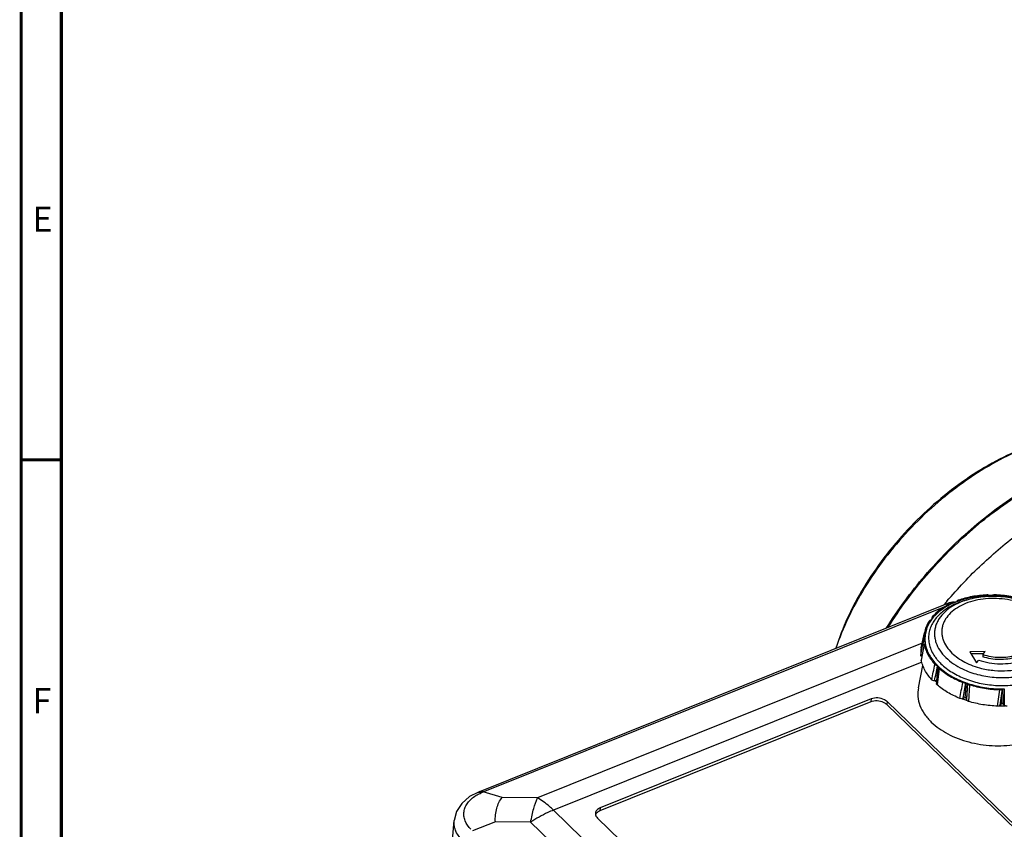
# Model space of a CAD drawing. Extents: x 23 to 575, y 17 to 414.
# Drawn here: x 23 to 121, y 133 to 214 of the extents above; entities that cross this region are included whole.
import ezdxf

# ---------------------------------------------------------------- set-up
doc = ezdxf.new("R2010")
doc.units = 0
doc.header["$LTSCALE"] = 32.67
for name, color, linetype in [('8KT-ADJUST-FDXF_CONTINUOUS', 7, 'CONTINUOUS'), ('ML750ST-BOTTDXF_CONTINUOUS', 7, 'CONTINUOUS'), ('ML750ST-FOCUDXF_CONTINUOUS', 7, 'CONTINUOUS'), ('ML750ST-ID-SIX-VIEW_DXF_FO', 7, 'CONTINUOUS')]:
    doc.layers.add(name, color=color, linetype=linetype)
doc.styles.add('TEXTSTYLE_2', font='txt', dxfattribs={"width": 0.7})

msp = doc.modelspace()

# ---------------------------------------------------------------- linework, layer by layer
at = {"layer": '8KT-ADJUST-FDXF_CONTINUOUS', "color": 7, "linetype": 'CONTINUOUS'}
for p, q in [((117.261, 156.021), (116.945, 155.919)), ((116.331, 155.862), (116.32, 155.857)), ((113.862, 154.276), (113.831, 154.093)), ((112.803, 151.272), (113.105, 152.777)), ((113.092, 151.648), (112.862, 150.39)), ((113.092, 151.648), (113.202, 151.692)), ((112.859, 150.375), (112.801, 150.055)), ((112.862, 150.39), (112.859, 150.375)), ((119.155, 150.895), (117.623, 150.885)), ((117.623, 150.885), (118.312, 149.771)), ((118.982, 150.665), (117.764, 150.657)), ((118.944, 150.614), (118.925, 150.385)), ((118.944, 150.614), (119.155, 150.895)), ((114.526, 149.346), (114.314, 147.708)), ((114.536, 149.381), (114.526, 149.346)), ((118.312, 149.771), (118.522, 150.052)), ((114.332, 147.989), (114.12, 147.987)), ((117.407, 147.735), (117.411, 147.733)), ((117.411, 147.733), (117.429, 147.727)), ((117.133, 146.298), (116.959, 146.227)), ((117.308, 146.105), (117.29, 146.243)), ((120.763, 145.676), (120.673, 145.556)), ((121.057, 145.559), (120.935, 145.677))]:
    msp.add_line(p, q, dxfattribs=at)
at = {"layer": '8KT-ADJUST-FDXF_CONTINUOUS', "color": 9, "linetype": 'CONTINUOUS'}
for p, q in [((113.195, 151.689), (113.196, 151.693)), ((114.456, 149.458), (114.332, 147.989)), ((114.588, 149.208), (114.379, 147.568)), ((114.432, 149.457), (114.436, 149.477)), ((114.536, 149.381), (114.548, 149.371)), ((117.259, 147.786), (117.133, 146.298)), ((117.415, 147.732), (117.29, 146.243)), ((117.418, 147.728), (117.308, 146.105)), ((117.607, 147.587), (117.498, 145.932)), ((120.408, 145.457), (120.623, 147.095)), ((120.673, 145.556), (120.881, 147.165)), ((120.888, 147.165), (120.763, 145.676)), ((121.061, 147.168), (120.935, 145.677)), ((121.073, 147.169), (121.057, 145.559))]:
    msp.add_line(p, q, dxfattribs=at)
for centre, radius, start, end in [((119.457, 149.215), 7.152, 107.88188, 110.58524), ((118.917, 149.117), 7.223, 112.7062, 116.98136), ((117.639, 152.796), 4.234, 212.26001, 217.6489)]:
    msp.add_arc(centre, radius, start, end, dxfattribs=at)
at = {"layer": '8KT-ADJUST-FDXF_CONTINUOUS', "color": 7, "linetype": 'CONTINUOUS'}
for centre, radius, start, end in [((119.805, 145.446), 11.024, 89.75979, 91.0385), ((118.831, 149.204), 7.196, 114.35105, 116.64115), ((119.098, 148.687), 7.69, 111.1783, 112.71686), ((116.914, 151.793), 3.846, 143.27744, 144.42359), ((116.963, 151.757), 3.907, 142.71135, 143.27971), ((116.999, 151.729), 3.953, 141.86612, 142.71065), ((116.074, 152.18), 3.028, 168.63207, 183.26781), ((115.843, 150.661), 3.102, 168.63594, 182.1586), ((116.242, 152.181), 3.079, 186.18959, 187.16796), ((116.272, 152.184), 3.109, 187.16973, 189.11373), ((118.352, 153.458), 5.584, 224.86494, 225.20031), ((118.393, 153.499), 5.642, 225.20059, 225.53344), ((118.408, 153.515), 5.664, 225.5328, 225.86524), ((118.539, 153.651), 5.852, 225.87523, 226.84529), ((114.333, 147.834), 0.155, 83.60372, 90.36286), ((120.539, 156.973), 9.755, 250.01268, 250.2231), ((120.56, 157.03), 9.816, 250.22314, 250.4743), ((120.589, 157.114), 9.905, 250.47493, 251.25523), ((120.906, 158.235), 11.067, 269.76082, 269.8891), ((120.906, 158.195), 11.028, 269.88858, 270.87414)]:
    msp.add_arc(centre, radius, start, end, dxfattribs=at)
at = {"layer": '8KT-ADJUST-FDXF_CONTINUOUS', "color": 9, "linetype": 'CONTINUOUS'}
for points, knots in [([(124.986, 154.418), (124.767, 154.63), (124.268, 155.024), (123.407, 155.496), (122.434, 155.859), (121.386, 156.098), (120.302, 156.205), (119.222, 156.175), (118.187, 156.011), (117.234, 155.718), (116.4, 155.305), (115.715, 154.786), (115.282, 154.268), (115.045, 153.823), (114.922, 153.482), (114.853, 153.133), (114.838, 152.778), (114.878, 152.421), (115.004, 151.941), (115.304, 151.35), (115.654, 150.94), (115.854, 150.747)], [0, 0, 0, 0, 0.062607, 0.130135, 0.201652, 0.275801, 0.350985, 0.425512, 0.497749, 0.566274, 0.63004, 0.688567, 0.742149, 0.767496, 0.792152, 0.81641, 0.840595, 0.865034, 0.890037, 0.942641, 1, 1, 1, 1]), ([(119.605, 156.468), (119.032, 156.458), (117.918, 156.351), (116.836, 156.056), (116.331, 155.862)], [0, 0, 0, 0, 0.514232, 1, 1, 1, 1]), ([(123.286, 155.909), (122.739, 156.093), (121.603, 156.37), (120.438, 156.467), (119.851, 156.47)], [0, 0, 0, 0, 0.495644, 1, 1, 1, 1]), ([(116.945, 155.919), (116.514, 155.78), (115.711, 155.444), (114.833, 154.838), (114.286, 154.273), (113.964, 153.828), (113.726, 153.358), (113.624, 153.028), (113.588, 152.862)], [0, 0, 0, 0, 0.286618, 0.547054, 0.667729, 0.782651, 0.892912, 1, 1, 1, 1]), ([(115.64, 155.554), (115.292, 155.376), (114.652, 154.978), (114.11, 154.451), (113.89, 154.17)], [0, 0, 0, 0, 0.52278, 1, 1, 1, 1]), ([(116.942, 155.91), (116.607, 155.784), (115.98, 155.491), (115.173, 154.91), (114.658, 154.323), (114.373, 153.816), (114.223, 153.427), (114.135, 153.028), (114.111, 152.621), (114.15, 152.213), (114.289, 151.661), (114.628, 150.982), (115.028, 150.513), (115.257, 150.29)], [0, 0, 0, 0, 0.147979, 0.283768, 0.40783, 0.466365, 0.523187, 0.578977, 0.634499, 0.690536, 0.74783, 0.86838, 1, 1, 1, 1]), ([(113.786, 154.031), (113.669, 153.868), (113.465, 153.529), (113.256, 152.983), (113.155, 152.417), (113.16, 152.036), (113.181, 151.849)], [0, 0, 0, 0, 0.259623, 0.509737, 0.754831, 1, 1, 1, 1]), ([(113.588, 152.862), (113.547, 152.671), (113.505, 152.277), (113.566, 151.68), (113.749, 151.089), (113.944, 150.717), (114.058, 150.536)], [0, 0, 0, 0, 0.241095, 0.484509, 0.735931, 1, 1, 1, 1]), ([(118.816, 149.219), (119.237, 149.117), (120.098, 148.978), (121.391, 148.962), (122.633, 149.139), (123.759, 149.499), (124.574, 149.95), (125.105, 150.388), (125.43, 150.74), (125.686, 151.118), (125.869, 151.517), (125.977, 151.932), (125.996, 152.215), (125.993, 152.355)], [0, 0, 0, 0, 0.147175, 0.294414, 0.437058, 0.571047, 0.693574, 0.75031, 0.80411, 0.855329, 0.90453, 0.95246, 1, 1, 1, 1]), ([(113.202, 151.692), (113.233, 151.499), (113.333, 151.111), (113.587, 150.551), (113.942, 150.011), (114.235, 149.679), (114.394, 149.519)], [0, 0, 0, 0, 0.232576, 0.475012, 0.730223, 1, 1, 1, 1]), ([(114.286, 150.21), (114.322, 150.163), (114.471, 149.978), (114.634, 149.803), (114.763, 149.678)], [0, 0, 0, 0, 0.244346, 1, 1, 1, 1]), ([(115.257, 150.29), (115.489, 150.066), (116.016, 149.645), (116.601, 149.314), (116.914, 149.164)], [0, 0, 0, 0, 0.481924, 1, 1, 1, 1]), ([(115.854, 150.747), (116.038, 150.568), (116.453, 150.23), (117.16, 149.808), (117.956, 149.462), (118.523, 149.291), (118.816, 149.219)], [0, 0, 0, 0, 0.228881, 0.47347, 0.731599, 1, 1, 1, 1]), ([(114.548, 149.371), (114.909, 149.034), (115.754, 148.423), (116.698, 147.99), (117.205, 147.805)], [0, 0, 0, 0, 0.478347, 1, 1, 1, 1]), ([(114.763, 149.678), (115.095, 149.355), (115.878, 148.768), (117.242, 148.114), (118.782, 147.675), (120.409, 147.476), (122.035, 147.528), (123.335, 147.782), (124.29, 148.112), (125.131, 148.499), (125.7, 148.882), (126.026, 149.176)], [0, 0, 0, 0, 0.114323, 0.239232, 0.371737, 0.507688, 0.642459, 0.771591, 0.832921, 0.891582, 1, 1, 1, 1]), ([(116.914, 149.164), (117.395, 148.933), (118.428, 148.562), (120.058, 148.285), (121.711, 148.285), (122.791, 148.477), (123.304, 148.624)], [0, 0, 0, 0, 0.244803, 0.500011, 0.755214, 1, 1, 1, 1]), ([(117.429, 147.727), (117.975, 147.543), (119.11, 147.266), (120.273, 147.17), (120.86, 147.167)], [0, 0, 0, 0, 0.495662, 1, 1, 1, 1])]:
    msp.add_open_spline(points, degree=3, knots=knots, dxfattribs=at)
at = {"layer": '8KT-ADJUST-FDXF_CONTINUOUS', "color": 7, "linetype": 'CONTINUOUS'}
for points, knots in [([(119.349, 156.537), (118.848, 156.517), (117.872, 156.411), (116.921, 156.163), (116.471, 156.004)], [0, 0, 0, 0, 0.512286, 1, 1, 1, 1]), ([(117.261, 156.021), (117.808, 156.198), (118.967, 156.431), (120.746, 156.444), (122.498, 156.133), (123.601, 155.708), (124.111, 155.442)], [0, 0, 0, 0, 0.245256, 0.500001, 0.754746, 1, 1, 1, 1]), ([(119.605, 156.468), (119.57, 156.493), (119.486, 156.529), (119.395, 156.539), (119.349, 156.537)], [0, 0, 0, 0, 0.481452, 1, 1, 1, 1]), ([(120.088, 156.542), (120.043, 156.543), (119.958, 156.534), (119.88, 156.496), (119.851, 156.47)], [0, 0, 0, 0, 0.536268, 1, 1, 1, 1]), ([(123.274, 155.995), (122.766, 156.163), (121.712, 156.422), (120.632, 156.528), (120.088, 156.542)], [0, 0, 0, 0, 0.495644, 1, 1, 1, 1]), ([(115.604, 155.636), (115.27, 155.468), (114.653, 155.094), (114.119, 154.605), (113.895, 154.344)], [0, 0, 0, 0, 0.521259, 1, 1, 1, 1]), ([(116.129, 155.78), (116.084, 155.791), (115.993, 155.798), (115.903, 155.778), (115.864, 155.76)], [0, 0, 0, 0, 0.516861, 1, 1, 1, 1]), ([(116.471, 156.004), (116.452, 155.997), (116.417, 155.981), (116.373, 155.948), (116.343, 155.908), (116.333, 155.877), (116.331, 155.862)], [0, 0, 0, 0, 0.287607, 0.547567, 0.782004, 1, 1, 1, 1]), ([(113.862, 154.276), (113.859, 154.259), (113.861, 154.22), (113.879, 154.186), (113.89, 154.17)], [0, 0, 0, 0, 0.480716, 1, 1, 1, 1]), ([(113.895, 154.344), (113.891, 154.339), (113.876, 154.319), (113.865, 154.295), (113.862, 154.276)], [0, 0, 0, 0, 0.262765, 1, 1, 1, 1]), ([(113.582, 153.926), (113.467, 153.749), (113.269, 153.379), (113.145, 152.978), (113.105, 152.777)], [0, 0, 0, 0, 0.508501, 1, 1, 1, 1]), ([(113.786, 154.031), (113.763, 154.028), (113.688, 154.014), (113.612, 153.973), (113.582, 153.926)], [0, 0, 0, 0, 0.286204, 1, 1, 1, 1]), ([(118.522, 150.052), (118.86, 149.934), (119.565, 149.753), (120.647, 149.651), (121.717, 149.716), (122.713, 149.946), (123.455, 150.274), (123.954, 150.61), (124.267, 150.885), (124.524, 151.186), (124.72, 151.51), (124.851, 151.85), (124.894, 152.086), (124.904, 152.203)], [0, 0, 0, 0, 0.142121, 0.287066, 0.429829, 0.565688, 0.690941, 0.749021, 0.803966, 0.855988, 0.905527, 0.953243, 1, 1, 1, 1]), ([(118.944, 150.614), (119.207, 150.522), (119.755, 150.382), (120.596, 150.302), (121.428, 150.353), (122.203, 150.532), (122.78, 150.787), (123.169, 151.048), (123.412, 151.262), (123.612, 151.496), (123.764, 151.748), (123.866, 152.013), (123.9, 152.196), (123.907, 152.287)], [0, 0, 0, 0, 0.142121, 0.287061, 0.429823, 0.565682, 0.690936, 0.749016, 0.803961, 0.855985, 0.905524, 0.953239, 1, 1, 1, 1]), ([(113.05, 152.008), (113.051, 151.992), (113.059, 151.96), (113.087, 151.917), (113.128, 151.878), (113.162, 151.858), (113.181, 151.849)], [0, 0, 0, 0, 0.21578, 0.451013, 0.712383, 1, 1, 1, 1]), ([(113.092, 151.648), (113.123, 151.469), (113.218, 151.11), (113.531, 150.4), (113.888, 149.916), (114.163, 149.62)], [0, 0, 0, 0, 0.234422, 0.477894, 1, 1, 1, 1]), ([(123.888, 152.058), (123.88, 151.967), (123.847, 151.783), (123.745, 151.519), (123.592, 151.267), (123.393, 151.033), (123.149, 150.819), (122.761, 150.557), (122.184, 150.303), (121.409, 150.124), (120.577, 150.073), (119.735, 150.153), (119.187, 150.293), (118.925, 150.385)], [0, 0, 0, 0, 0.046766, 0.09448, 0.14402, 0.196045, 0.25099, 0.309072, 0.434327, 0.570184, 0.712946, 0.857881, 1, 1, 1, 1]), ([(112.862, 150.389), (112.845, 150.399), (112.814, 150.419), (112.776, 150.457), (112.751, 150.499), (112.745, 150.53), (112.744, 150.544)], [0, 0, 0, 0, 0.286313, 0.546756, 0.782319, 1, 1, 1, 1]), ([(113.837, 148.094), (113.576, 148.382), (113.236, 148.851), (112.93, 149.536), (112.834, 149.882), (112.801, 150.055)], [0, 0, 0, 0, 0.520958, 0.764832, 1, 1, 1, 1]), ([(114.163, 149.62), (114.19, 149.591), (114.265, 149.544), (114.349, 149.523), (114.394, 149.519)], [0, 0, 0, 0, 0.467715, 1, 1, 1, 1]), ([(114.526, 149.346), (114.524, 149.334), (114.525, 149.309), (114.541, 149.259), (114.567, 149.226), (114.588, 149.208)], [0, 0, 0, 0, 0.229533, 0.468031, 1, 1, 1, 1]), ([(114.588, 149.208), (114.918, 148.919), (115.668, 148.389), (116.494, 147.995), (116.935, 147.822)], [0, 0, 0, 0, 0.481184, 1, 1, 1, 1]), ([(114.12, 147.987), (114.066, 147.987), (113.962, 148.004), (113.869, 148.058), (113.837, 148.094)], [0, 0, 0, 0, 0.532643, 1, 1, 1, 1]), ([(114.379, 147.568), (114.357, 147.586), (114.33, 147.619), (114.313, 147.671), (114.313, 147.696), (114.314, 147.708)], [0, 0, 0, 0, 0.532791, 0.771084, 1, 1, 1, 1]), ([(116.642, 146.231), (116.22, 146.401), (115.425, 146.785), (114.701, 147.292), (114.379, 147.568)], [0, 0, 0, 0, 0.517719, 1, 1, 1, 1]), ([(116.935, 147.822), (116.977, 147.806), (117.068, 147.787), (117.161, 147.794), (117.205, 147.805)], [0, 0, 0, 0, 0.502317, 1, 1, 1, 1]), ([(117.429, 147.727), (117.435, 147.712), (117.458, 147.672), (117.519, 147.621), (117.576, 147.597), (117.607, 147.587)], [0, 0, 0, 0, 0.215253, 0.582139, 1, 1, 1, 1]), ([(117.607, 147.587), (118.09, 147.436), (119.089, 147.204), (120.109, 147.108), (120.623, 147.095)], [0, 0, 0, 0, 0.49628, 1, 1, 1, 1]), ([(116.959, 146.227), (116.91, 146.208), (116.801, 146.191), (116.693, 146.211), (116.642, 146.231)], [0, 0, 0, 0, 0.491052, 1, 1, 1, 1]), ([(117.29, 146.243), (117.288, 146.255), (117.272, 146.28), (117.231, 146.301), (117.182, 146.309), (117.148, 146.304), (117.133, 146.298)], [0, 0, 0, 0, 0.200002, 0.450326, 0.731037, 1, 1, 1, 1]), ([(120.623, 147.095), (120.668, 147.094), (120.752, 147.103), (120.831, 147.142), (120.86, 147.167)], [0, 0, 0, 0, 0.536268, 1, 1, 1, 1]), ([(117.498, 145.932), (117.473, 145.939), (117.426, 145.958), (117.367, 145.999), (117.325, 146.048), (117.311, 146.086), (117.308, 146.105)], [0, 0, 0, 0, 0.290968, 0.556053, 0.790853, 1, 1, 1, 1]), ([(120.408, 145.457), (119.912, 145.474), (118.929, 145.57), (117.966, 145.791), (117.498, 145.932)], [0, 0, 0, 0, 0.503502, 1, 1, 1, 1]), ([(120.673, 145.556), (120.646, 145.521), (120.583, 145.482), (120.489, 145.459), (120.435, 145.456), (120.408, 145.457)], [0, 0, 0, 0, 0.451088, 0.717628, 1, 1, 1, 1]), ([(120.935, 145.677), (120.924, 145.688), (120.898, 145.702), (120.857, 145.71), (120.811, 145.708), (120.775, 145.693), (120.763, 145.676)], [0, 0, 0, 0, 0.245622, 0.451955, 0.657839, 1, 1, 1, 1]), ([(121.348, 145.464), (121.293, 145.461), (121.188, 145.474), (121.092, 145.525), (121.057, 145.559)], [0, 0, 0, 0, 0.527963, 1, 1, 1, 1])]:
    msp.add_open_spline(points, degree=3, knots=knots, dxfattribs=at)
at = {"layer": '8KT-ADJUST-FDXF_CONTINUOUS', "color": 9, "linetype": 'CONTINUOUS'}
for points in [[(112.744, 150.544), (112.846, 151.032), (112.948, 151.52), (113.05, 152.008)], [(113.837, 148.094), (113.945, 148.603), (114.054, 149.112), (114.163, 149.62)], [(114.12, 147.987), (114.224, 148.477), (114.328, 148.967), (114.432, 149.457)], [(116.642, 146.231), (116.739, 146.762), (116.837, 147.292), (116.935, 147.822)], [(116.959, 146.227), (117.053, 146.749), (117.148, 147.27), (117.243, 147.792)]]:
    msp.add_open_spline(points, degree=3, dxfattribs=at)
at = {"layer": 'ML750ST-BOTTDXF_CONTINUOUS', "color": 7, "linetype": 'CONTINUOUS'}
for p, q in [((68.809, 136.948), (115.553, 155.744)), ((112.512, 147.294), (112.957, 149.51)), ((107.768, 145.869), (80.781, 135.018)), ((107.793, 146.174), (80.806, 135.323)), ((148.302, 107.831), (109.366, 145.608)), ((148.328, 108.136), (109.392, 145.914)), ((68.809, 136.948), (68.591, 136.859)), ((68.591, 136.859), (68.591, 136.859)), ((64.094, 108.593), (66.245, 134.044)), ((80.525, 134.306), (117.168, 98.754))]:
    msp.add_line(p, q, dxfattribs=at)
at = {"layer": 'ML750ST-BOTTDXF_CONTINUOUS', "color": 9, "linetype": 'CONTINUOUS'}
for p, q in [((69.142, 136.899), (115.235, 155.433)), ((116.107, 155.784), (116.188, 155.816)), ((112.897, 151.744), (74.545, 136.323)), ((112.856, 149.853), (76.142, 135.091)), ((107.793, 146.174), (107.768, 145.869)), ((109.392, 145.914), (109.366, 145.608)), ((71.025, 136.344), (69.142, 136.899)), ((74.545, 136.323), (71.025, 136.344)), ((76.142, 135.091), (122.041, 90.558)), ((80.806, 135.323), (80.781, 135.018)), ((70.352, 133.915), (68.07, 133.029)), ((73.872, 133.894), (70.352, 133.915)), ((73.872, 133.894), (79.115, 128.806))]:
    msp.add_line(p, q, dxfattribs=at)
at = {"layer": 'ML750ST-BOTTDXF_CONTINUOUS', "color": 7, "linetype": 'CONTINUOUS'}
msp.add_lwpolyline([(68.591, 136.859), (67.791, 136.437), (67.007, 135.765), (66.485, 134.965), (66.244, 134.042)], dxfattribs=at)
for centre, radius, start, end in [((149.063, 127.423), 44.132, 139.79816, 140.35845), ((116.135, 154.306), 1.551, 108.31288, 111.98256), ((116.02, 155.197), 0.641, 74.80283, 79.66626)]:
    msp.add_arc(centre, radius, start, end, dxfattribs=at)
at = {"layer": 'ML750ST-BOTTDXF_CONTINUOUS', "color": 9, "linetype": 'CONTINUOUS'}
for centre, radius, start, end in [((118.002, 151.375), 5.107, 221.71195, 222.50748), ((118.081, 151.448), 5.214, 222.50895, 223.7266), ((120.29, 154.801), 9.261, 248.2555, 248.7577), ((120.379, 155.033), 9.509, 248.76496, 250.97266), ((120.447, 155.227), 9.715, 250.96522, 251.14595), ((120.74, 156.316), 10.842, 269.31534, 269.65305), ((120.74, 156.222), 10.748, 269.65029, 271.69851), ((120.744, 156.09), 10.616, 271.70118, 272.28473), ((75.203, 122.343), 15.768, 112.60652, 113.46035)]:
    msp.add_arc(centre, radius, start, end, dxfattribs=at)
at = {"layer": 'ML750ST-BOTTDXF_CONTINUOUS', "color": 7, "linetype": 'CONTINUOUS'}
msp.add_ellipse((89.268, 185.485), major_axis=(59.522, -28.765), ratio=0.274286, start_param=-0.974105, end_param=-0.973785, dxfattribs=at)
for points, knots in [([(109.349, 153.259), (110.479, 155.086), (113.058, 158.591), (117.631, 163.196), (122.724, 166.997), (126.425, 168.926), (128.293, 169.676)], [0, 0, 0, 0, 0.253362, 0.510814, 0.762659, 1, 1, 1, 1]), ([(115.356, 155.91), (116.442, 157.194), (118.751, 159.632), (122.555, 162.837), (126.583, 165.497), (129.42, 166.891), (130.842, 167.463)], [0, 0, 0, 0, 0.25883, 0.515349, 0.764053, 1, 1, 1, 1]), ([(115.648, 155.779), (115.688, 155.792), (115.846, 155.837), (116.015, 155.85), (116.135, 155.828)], [0, 0, 0, 0, 0.259866, 1, 1, 1, 1]), ([(112.511, 147.294), (112.454, 147.005), (112.421, 146.399), (112.637, 145.494), (113.102, 144.626), (113.546, 144.112), (113.797, 143.869)], [0, 0, 0, 0, 0.231683, 0.469928, 0.724164, 1, 1, 1, 1]), ([(109.142, 146.093), (108.938, 146.202), (108.478, 146.318), (108.005, 146.26), (107.793, 146.174)], [0, 0, 0, 0, 0.50337, 1, 1, 1, 1]), ([(109.05, 145.82), (108.85, 145.914), (108.413, 146.01), (107.967, 145.949), (107.768, 145.869)], [0, 0, 0, 0, 0.506149, 1, 1, 1, 1]), ([(109.366, 145.608), (109.344, 145.629), (109.249, 145.713), (109.138, 145.779), (109.05, 145.82)], [0, 0, 0, 0, 0.235329, 1, 1, 1, 1]), ([(109.392, 145.914), (109.374, 145.931), (109.298, 145.999), (109.211, 146.056), (109.142, 146.093)], [0, 0, 0, 0, 0.237761, 1, 1, 1, 1]), ([(113.797, 143.869), (114.28, 143.4), (115.469, 142.581), (117.55, 141.798), (119.852, 141.445), (122.156, 141.555), (123.952, 142.038), (125.185, 142.658), (126.171, 143.357), (126.923, 144.252), (127.287, 145.271), (127.336, 145.788), (127.329, 146.042)], [0, 0, 0, 0, 0.123962, 0.261587, 0.406245, 0.549545, 0.683422, 0.745061, 0.802582, 0.905588, 0.953242, 1, 1, 1, 1]), ([(70.352, 133.915), (70.341, 134.153), (70.354, 134.614), (70.501, 135.457), (70.774, 136.037), (71.025, 136.344)], [0, 0, 0, 0, 0.278281, 0.535981, 1, 1, 1, 1]), ([(80.319, 134.781), (80.317, 134.759), (80.316, 134.671), (80.339, 134.583), (80.367, 134.522)], [0, 0, 0, 0, 0.244587, 1, 1, 1, 1]), ([(80.806, 135.323), (80.678, 135.272), (80.5, 135.164), (80.355, 134.952), (80.324, 134.837), (80.319, 134.781)], [0, 0, 0, 0, 0.543692, 0.779145, 1, 1, 1, 1]), ([(80.471, 134.824), (80.456, 134.81), (80.4, 134.751), (80.354, 134.681), (80.331, 134.626)], [0, 0, 0, 0, 0.262671, 1, 1, 1, 1]), ([(80.367, 134.522), (80.376, 134.503), (80.418, 134.424), (80.476, 134.354), (80.525, 134.306)], [0, 0, 0, 0, 0.237945, 1, 1, 1, 1]), ([(80.781, 135.018), (80.751, 135.006), (80.639, 134.955), (80.536, 134.886), (80.471, 134.824)], [0, 0, 0, 0, 0.26543, 1, 1, 1, 1])]:
    msp.add_open_spline(points, degree=3, knots=knots, dxfattribs=at)
at = {"layer": 'ML750ST-BOTTDXF_CONTINUOUS', "color": 9, "linetype": 'CONTINUOUS'}
for points, knots in [([(109.509, 153.326), (110.64, 155.135), (113.214, 158.604), (117.761, 163.165), (122.814, 166.933), (126.482, 168.852), (128.332, 169.602)], [0, 0, 0, 0, 0.253551, 0.511009, 0.762772, 1, 1, 1, 1]), ([(67.921, 133.179), (67.677, 133.423), (67.371, 133.847), (67.205, 134.487), (67.21, 134.958), (67.342, 135.415), (67.69, 136.005), (68.106, 136.353), (68.414, 136.542)], [0, 0, 0, 0, 0.258523, 0.376433, 0.491067, 0.607121, 0.72897, 1, 1, 1, 1]), ([(68.414, 136.542), (68.454, 136.567), (68.619, 136.664), (68.792, 136.75), (68.926, 136.808)], [0, 0, 0, 0, 0.243924, 1, 1, 1, 1]), ([(68.591, 136.859), (68.604, 136.865), (68.664, 136.884), (68.729, 136.881), (68.775, 136.87)], [0, 0, 0, 0, 0.238216, 1, 1, 1, 1]), ([(68.775, 136.87), (68.787, 136.867), (68.84, 136.852), (68.89, 136.829), (68.926, 136.808)], [0, 0, 0, 0, 0.232983, 1, 1, 1, 1]), ([(68.809, 136.948), (68.857, 136.968), (68.979, 136.977), (69.088, 136.931), (69.142, 136.899)], [0, 0, 0, 0, 0.454308, 1, 1, 1, 1]), ([(73.872, 133.894), (73.958, 134.352), (74.14, 135.174), (74.398, 135.977), (74.545, 136.323)], [0, 0, 0, 0, 0.554063, 1, 1, 1, 1]), ([(76.142, 135.091), (76.012, 135.217), (75.517, 135.673), (74.972, 136.079), (74.545, 136.323)], [0, 0, 0, 0, 0.268679, 1, 1, 1, 1]), ([(76.142, 135.091), (75.95, 135.014), (75.165, 134.672), (74.415, 134.249), (73.872, 133.894)], [0, 0, 0, 0, 0.241675, 1, 1, 1, 1]), ([(67.141, 131.998), (66.848, 132.276), (66.477, 132.76), (66.247, 133.498), (66.23, 133.864), (66.244, 134.041)], [0, 0, 0, 0, 0.527741, 0.767922, 1, 1, 1, 1])]:
    msp.add_open_spline(points, degree=3, knots=knots, dxfattribs=at)
at = {"layer": 'ML750ST-FOCUDXF_CONTINUOUS', "color": 7, "linetype": 'CONTINUOUS'}
for points, knots in [([(122.862, 171.098), (121.833, 170.684), (119.777, 169.695), (116.831, 167.836), (114.01, 165.608), (111.391, 163.072), (109.045, 160.297), (107.036, 157.358), (105.418, 154.335), (104.604, 152.25), (104.28, 151.214)], [0, 0, 0, 0, 0.118835, 0.243632, 0.372473, 0.503174, 0.633446, 0.761025, 0.883808, 1, 1, 1, 1]), ([(122.883, 171.075), (121.86, 170.645), (119.819, 169.633), (116.894, 167.757), (114.093, 165.528), (111.489, 163.004), (109.147, 160.248), (107.128, 157.331), (105.482, 154.328), (104.637, 152.255), (104.293, 151.223)], [0, 0, 0, 0, 0.119193, 0.243986, 0.372578, 0.502918, 0.632867, 0.760304, 0.883252, 1, 1, 1, 1])]:
    msp.add_open_spline(points, degree=3, knots=knots, dxfattribs=at)
at = {"layer": 'ML750ST-ID-SIX-VIEW_DXF_FO', "color": 7, "linetype": 'CONTINUOUS', "const_width": 0.3}
for points in [[(23.1, 22), (23.1, 414)], [(27.1, 26), (27.1, 410)]]:
    msp.add_lwpolyline(points, dxfattribs=at)
at = {"layer": 'ML750ST-ID-SIX-VIEW_DXF_FO', "color": 5, "linetype": 'CONTINUOUS', "const_width": 0.3}
msp.add_lwpolyline([(27.1, 170), (23.1, 170)], dxfattribs=at)

# ---------------------------------------------------------------- texts
at = {"layer": 'ML750ST-ID-SIX-VIEW_DXF_FO', "color": 2, "linetype": 'CONTINUOUS', "char_height": 2.5, "width": 1.75, "attachment_point": 1, "style": 'TEXTSTYLE_2'}
for s, insert in [('E', (24.225, 195.25)), ('F', (24.225, 147.25))]:
    msp.add_mtext(s, dxfattribs=dict(at, insert=insert))

doc.saveas('drawing.dxf')
